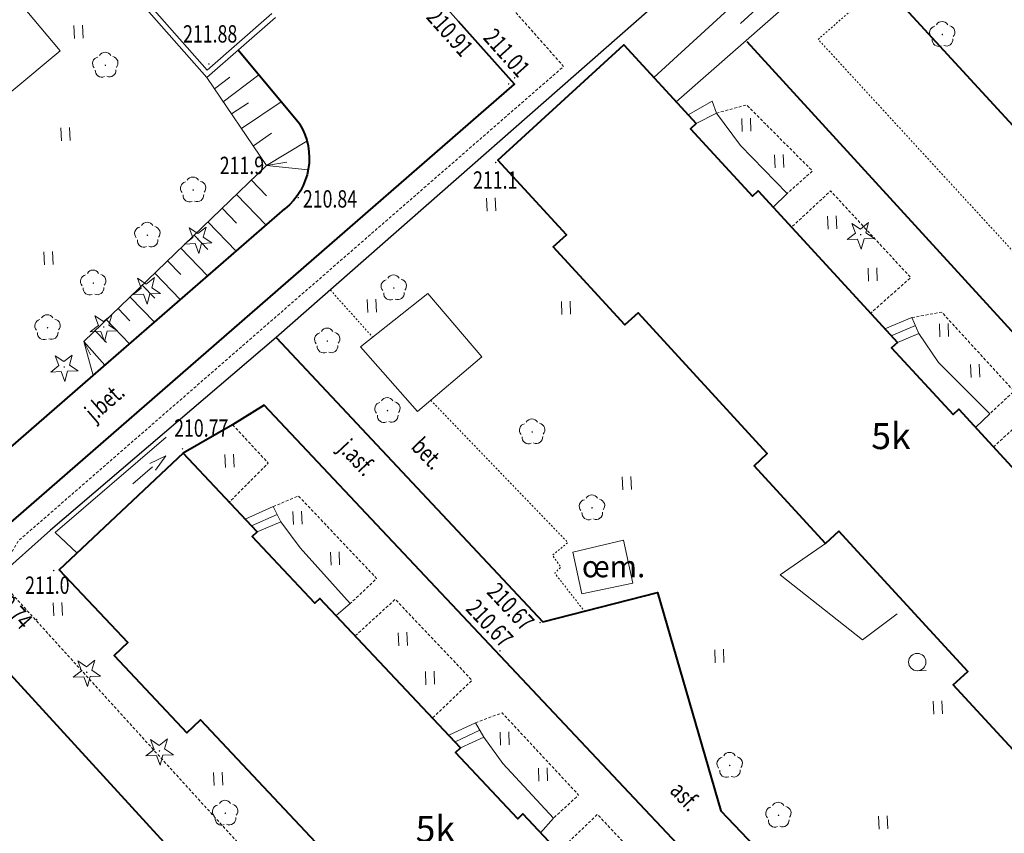
# Model space of a CAD drawing. Extents: x 7570476 to 7572790, y 5543136 to 5545332.
# Drawn here: x 7570844 to 7570901, y 5543512 to 5543559 of the extents above; entities that cross this region are included whole.
import ezdxf
from ezdxf.enums import TextEntityAlignment as Align

# ---------------------------------------------------------------- set-up
doc = ezdxf.new("R2010")
doc.units = 0
doc.header["$MEASUREMENT"] = 0
for name, pattern in [('DGN Style 2', [0.1663, 0.09978, -0.06652]), ('DGN Style 3', [0.23282, 0.1663, -0.06652]), ('DGN Style 5', [0.11641, 0.04989, -0.06652])]:
    doc.linetypes.add(name, pattern=pattern)
for name, color, linetype, lineweight in [('Budynki', 7, 'CONTINUOUS', 0), ('Drogi', 7, 'CONTINUOUS', 0), ('Izolinie', 7, 'CONTINUOUS', 0), ('Zieleń', 7, 'CONTINUOUS', 0)]:
    doc.layers.add(name, color=color, linetype=linetype, lineweight=lineweight)
doc.styles.add('Style-ITALICS', font='ITALICS.shx')

# ---------------------------------------------------------------- blocks, each defined once
blk = doc.blocks.new('*U1119')
at = {"layer": 'Budynki', "color": 1, "linetype": 'Continuous', "lineweight": 40, "flags": 128}
blk.add_lwpolyline([(40.711, 8.03), (33.464, 1.369), (29.602, 5.57), (28.773, 4.808), (24.633, 9.313), (25.461, 10.075), (18.033, 18.157), (17.266, 17.451), (13.149, 21.93), (13.916, 22.636), (6.466, 30.741), (5.699, 30.035), (1.57, 34.529), (2.336, 35.233), (-1.619, 39.536), (5.653, 46.17), (9.817, 41.637), (9.485, 41.334), (13.058, 37.447), (13.391, 37.752), (21.41, 29.027), (21.077, 28.722), (24.617, 24.872), (24.949, 25.176), (32.94, 16.484), (32.608, 16.179), (36.167, 12.306), (36.5, 12.612)], close=True, dxfattribs=at)
at = {"layer": 'Budynki', "color": 7, "linetype": 'Continuous', "lineweight": 30, "style": 'Style-ITALICS'}
blk.add_text('5k', height=1.5, dxfattribs=at).set_placement((21.04, 23.634), align=Align.MIDDLE_CENTER)
blk = doc.blocks.new('*U1120')
at = {"layer": 'Budynki', "color": 1, "linetype": 'Continuous', "lineweight": 40, "flags": 128}
blk.add_lwpolyline([(33.95, 1.39), (41.09, 8.113), (36.867, 12.599), (36.575, 12.324), (32.978, 16.144), (33.269, 16.419), (25.117, 25.077), (24.825, 24.802), (21.231, 28.618), (21.523, 28.893), (13.421, 37.496), (13.129, 37.222), (9.519, 41.056), (9.811, 41.331), (5.539, 45.868), (-1.602, 39.145), (2.353, 34.946), (1.565, 34.205), (5.76, 29.751), (6.546, 30.492), (14.077, 22.495), (13.291, 21.753), (17.472, 17.312), (18.258, 18.054), (25.833, 10.01), (25.047, 9.268), (29.194, 4.864), (29.98, 5.605)], close=True, dxfattribs=at)
at = {"layer": 'Budynki', "color": 7, "linetype": 'Continuous', "lineweight": 30, "style": 'Style-ITALICS'}
blk.add_text('5k', height=1.5, dxfattribs=at).set_placement((20.071, 24.217), align=Align.MIDDLE_CENTER)
blk = doc.blocks.new('*U1596')
at = {"layer": 'Budynki', "color": 1, "linetype": 'Continuous', "lineweight": 0, "flags": 128}
for points in [[(-0.236, 5.761), (1.372, 6.475), (1.818, 5.593), (2.93, 4.097), (5.814, 0.893), (4.995, 0.205), (4.064, 1.193), (3.772, 0.919), (0.162, 4.753), (0.454, 5.028), (-0.236, 5.761)], [(1.598, 6.028), (0.127, 5.376)], [(1.818, 5.593), (0.454, 5.028)]]:
    blk.add_lwpolyline(points, dxfattribs=at)
blk = doc.blocks.new('*U1597')
at = {"layer": 'Budynki', "color": 1, "linetype": 'Continuous', "lineweight": 0, "flags": 128}
for points in [[(-0.239, 5.827), (1.298, 6.555), (1.782, 5.725), (2.865, 4.208), (5.786, 1.055), (5.054, 0.207), (4.028, 1.297), (3.736, 1.022), (0.142, 4.838), (0.434, 5.113), (-0.239, 5.827)], [(0.122, 5.445), (1.551, 6.121)], [(0.434, 5.113), (1.782, 5.725)]]:
    blk.add_lwpolyline(points, dxfattribs=at)
blk = doc.blocks.new('KIERWJ_28')
at = {"layer": 'Budynki', "color": 1, "linetype": 'Continuous', "lineweight": 0}
for p, q in [((0, 0), (1.499, 0)), ((2.499, 0.001), (1.499, 0.25)), ((1.499, -0.25), (2.499, 0.001))]:
    blk.add_line(p, q, dxfattribs=at)
blk = doc.blocks.new('*U1599')
at = {"layer": 'Budynki', "color": 1, "linetype": 'Continuous', "lineweight": 0, "flags": 128}
for points in [[(0.154, 0.198), (7.386, 6.845)], [(1.444, -1.206), (8.744, 5.199)]]:
    blk.add_lwpolyline(points, dxfattribs=at)
at = {"layer": 'Budynki', "color": 1, "linetype": 'Continuous', "lineweight": 0, "xscale": 1.000004890461186, "yscale": 1.000004890461186, "zscale": 1.000004890461186, "rotation": 43.03813420795017}
blk.add_blockref('KIERWJ_28', (5.154, 3.305), dxfattribs=at)
blk = doc.blocks.new('*U1602')
at = {"layer": 'Budynki', "color": 1, "linetype": 'Continuous', "lineweight": 0, "flags": 128}
for points in [[(-0.241, 5.886), (1.309, 6.544), (1.717, 5.62), (2.846, 3.945), (5.799, 1.003), (4.981, 0.204), (4.013, 1.257), (3.681, 0.953), (0.141, 4.803), (0.474, 5.108), (-0.241, 5.886)], [(0.118, 5.495), (1.511, 6.087)], [(0.474, 5.108), (1.717, 5.62)]]:
    blk.add_lwpolyline(points, dxfattribs=at)
blk = doc.blocks.new('*U1603')
at = {"layer": 'Budynki', "color": 1, "linetype": 'Continuous', "lineweight": 0, "flags": 128}
for points in [[(-0.226, 5.518), (1.157, 6.297), (1.406, 5.607), (2.783, 3.741), (5.478, 0.98), (4.672, 0.191), (3.812, 1.127), (3.479, 0.822), (-0.094, 4.709), (0.238, 5.012), (-0.226, 5.518)], [(1.406, 5.607), (0.238, 5.012)]]:
    blk.add_lwpolyline(points, dxfattribs=at)
blk = doc.blocks.new('KIERWJ_29')
at = {"layer": 'Budynki', "color": 1, "linetype": 'Continuous', "lineweight": 0}
for p, q in [((0, 0), (1.5, 0)), ((2.5, 0), (1.5, 0.25)), ((1.5, -0.251), (2.5, 0))]:
    blk.add_line(p, q, dxfattribs=at)
blk = doc.blocks.new('*U1608')
at = {"layer": 'Budynki', "color": 1, "linetype": 'Continuous', "lineweight": 0, "flags": 128}
blk.add_lwpolyline([(4.528, 0.185), (-0.224, 5.535), (-0.044, 5.726), (-0.243, 5.95), (1.34, 7.356), (1.54, 7.131), (1.63, 7.172), (6.358, 1.941)], dxfattribs=at)
at = {"layer": 'Budynki', "color": 1, "linetype": 'Continuous', "lineweight": 0, "xscale": 0.9999961573285377, "yscale": 0.9999961573285377, "zscale": 0.9999961573285377, "rotation": 309.8198845408858}
blk.add_blockref('KIERWJ_29', (1.558, 5.934), dxfattribs=at)
blk = doc.blocks.new('*U1615')
at = {"layer": 'Budynki', "color": 1, "linetype": 'Continuous', "lineweight": 0, "flags": 128}
for points in [[(33.515, 4.674), (29.563, 1.21), (-1.489, 36.367), (2.323, 39.816)], [(33.316, 4.898), (29.59, 1.633), (-1.067, 36.344), (2.523, 39.591)]]:
    blk.add_lwpolyline(points, dxfattribs=at)
blk = doc.blocks.new('KIERWJ_34')
at = {"layer": 'Budynki', "color": 1, "linetype": 'Continuous', "lineweight": 0}
for p, q in [((2.499, 0), (1.5, 0.25)), ((1.5, -0.25), (2.499, 0)), ((0, 0), (1.499, 0))]:
    blk.add_line(p, q, dxfattribs=at)
blk = doc.blocks.new('*U1630')
at = {"layer": 'Budynki', "color": 1, "linetype": 'Continuous', "lineweight": 0, "flags": 128}
blk.add_lwpolyline([(1.575, 0.24), (0.315, 1.427), (6.717, 6.918)], dxfattribs=at)
at = {"layer": 'Budynki', "color": 1, "linetype": 'Continuous', "lineweight": 0, "xscale": 1.000001845978029, "yscale": 1.000001845978029, "zscale": 1.000001845978029, "rotation": 40.51230724155622}
blk.add_blockref('KIERWJ_34', (4.797, 4.22), dxfattribs=at)
blk = doc.blocks.new('*U4531')
at = {"layer": 'Drogi', "color": 7, "linetype": 'Continuous', "lineweight": 40, "flags": 128}
blk.add_lwpolyline([(0, 0), (1.337, 2.056), (30.647, 27.554), (27.417, 31.165)], dxfattribs=at)
blk = doc.blocks.new('*U4532')
at = {"layer": 'Drogi', "color": 7, "linetype": 'Continuous', "lineweight": 40, "flags": 128}
for points in [[(20.98, 22.156), (17.442, 26.391)], [(0, 0), (1.063, 0.684), (9.084, 7.648), (20.13, 17.247)]]:
    blk.add_lwpolyline(points, dxfattribs=at)
at = {"layer": 'Drogi', "color": 7, "linetype": 'Continuous', "lineweight": 40, "extrusion": (0, 0, -1)}
blk.add_arc((-17.783, 20.181), 3.758, 148.3064, 231.3401, dxfattribs=at)
blk = doc.blocks.new('*U4533')
at = {"layer": 'Drogi', "color": 7, "linetype": 'Continuous', "lineweight": 0, "style": 'Style-ITALICS', "width": 0.749999}
blk.add_text('j.bet.', height=1, rotation=41.022, dxfattribs=at).set_placement((1.453, 1.553), align=Align.MIDDLE_CENTER)
blk = doc.blocks.new('*U4535')
at = {"layer": 'Drogi', "color": 7, "linetype": 'Continuous', "lineweight": 40, "flags": 128}
for points in [[(54.719, -26.122), (53.017, -23.67), (17.151, 14.423), (15.326, 13.287), (12.471, 11.659)], [(1.456, 0.06), (39.841, -41.873)]]:
    blk.add_lwpolyline(points, dxfattribs=at)
blk = doc.blocks.new('*U4536')
at = {"layer": 'Drogi', "color": 7, "linetype": 'DGN Style 3', "lineweight": 0, "flags": 128}
blk.add_lwpolyline([(0.193, 4.456), (2.245, 2.249), (0, 0)], dxfattribs=at)
blk = doc.blocks.new('*U4537')
at = {"layer": 'Drogi', "color": 7, "linetype": 'DGN Style 3', "lineweight": 0, "flags": 128}
blk.add_lwpolyline([(-0.235, 5.755), (1.221, 6.375), (5.729, 1.616), (4.207, 0.173)], dxfattribs=at)
blk = doc.blocks.new('*U4538')
at = {"layer": 'Drogi', "color": 7, "linetype": 'DGN Style 3', "lineweight": 0, "flags": 128}
blk.add_lwpolyline([(-0.201, 4.902), (2.105, 7.008), (6.529, 2.345), (4.25, 0.174)], dxfattribs=at)
blk = doc.blocks.new('*U4539')
at = {"layer": 'Drogi', "color": 7, "linetype": 'DGN Style 3', "lineweight": 0, "flags": 128}
blk.add_lwpolyline([(-0.232, 5.674), (1.306, 6.238), (5.713, 1.504), (4.256, 0.174)], dxfattribs=at)
blk = doc.blocks.new('*U4540')
at = {"layer": 'Drogi', "color": 7, "linetype": 'DGN Style 3', "lineweight": 0, "flags": 128}
blk.add_lwpolyline([(-0.203, 4.946), (2.061, 7.082), (6.488, 2.339), (4.289, 0.176)], dxfattribs=at)
blk = doc.blocks.new('*U4542')
at = {"layer": 'Drogi', "color": 7, "linetype": 'DGN Style 3', "lineweight": 0, "flags": 128}
for points in [[(-3.365, -12.617), (-44.247, 32.386)], [(-0.168, 4.127), (2.037, 6.258), (5.424, 2.734), (6.985, 0.286)], [(6.626, -6.344), (5.255, -7.561), (-0.559, -12.713)]]:
    blk.add_lwpolyline(points, dxfattribs=at)
at = {"layer": 'Drogi', "color": 7, "linetype": 'DGN Style 3', "lineweight": 0, "extrusion": (0, 0, -1)}
for centre, radius, start, end in [((0.124, -2.654), 7.693, 157.5359, 208.6654), ((1.887, -10.467), 2.61, 239.3991, 304.4916)]:
    blk.add_arc(centre, radius, start, end, dxfattribs=at)
blk = doc.blocks.new('*U4544')
at = {"layer": 'Drogi', "color": 7, "linetype": 'DGN Style 2', "lineweight": 0, "flags": 128}
blk.add_lwpolyline([(-0.115, 2.811), (2.321, 0.095)], dxfattribs=at)
blk = doc.blocks.new('*U4545')
at = {"layer": 'Drogi', "color": 7, "linetype": 'Continuous', "lineweight": 40, "flags": 128}
blk.add_lwpolyline([(-1.808, 44.163), (13.563, 27.799), (20.159, 29.49), (23.816, 16.91), (35.34, 4.812), (39.817, 8.878), (46.61, 1.907)], dxfattribs=at)
blk = doc.blocks.new('*U4546')
at = {"layer": 'Drogi', "color": 7, "linetype": 'Continuous', "lineweight": 0, "style": 'Style-ITALICS', "width": 0.749999}
blk.add_text('asf.', height=1, rotation=313.2753, dxfattribs=at).set_placement((1.274, 1.368), align=Align.MIDDLE_CENTER)
blk = doc.blocks.new('*U4547')
at = {"layer": 'Drogi', "color": 7, "linetype": 'DGN Style 2', "lineweight": 0, "flags": 128}
blk.add_lwpolyline([(-0.51, 12.483), (7.385, 4.291), (6.494, 3.554), (6.982, 2.874), (6.629, 2.529), (8.339, 0.341)], dxfattribs=at)
blk = doc.blocks.new('*U4548')
at = {"layer": 'Drogi', "color": 7, "linetype": 'Continuous', "lineweight": 40, "flags": 128}
blk.add_lwpolyline([(-2.328, 56.879), (28.786, 22.895), (30.693, 20.331), (31.765, 18.083), (32.96, 14.81), (34.206, 12.739), (35.966, 10.319), (43.411, 1.777)], dxfattribs=at)
blk = doc.blocks.new('*U4549')
at = {"layer": 'Drogi', "color": 7, "linetype": 'DGN Style 3', "lineweight": 0, "flags": 128}
blk.add_lwpolyline([(-0.196, 4.786), (1.536, 5.267), (5.334, 1.459), (3.876, 0.159)], dxfattribs=at)
blk = doc.blocks.new('*U4550')
at = {"layer": 'Drogi', "color": 7, "linetype": 'DGN Style 3', "lineweight": 0, "flags": 128}
blk.add_lwpolyline([(-0.212, 5.181), (1.986, 7.222), (6.604, 2.227), (4.285, 0.176)], dxfattribs=at)
blk = doc.blocks.new('*U4551')
at = {"layer": 'Drogi', "color": 7, "linetype": 'DGN Style 3', "lineweight": 0, "flags": 128}
blk.add_lwpolyline([(-0.234, 5.715), (1.485, 6.025), (5.654, 1.472), (4.256, 0.174)], dxfattribs=at)
blk = doc.blocks.new('*U4552')
at = {"layer": 'Drogi', "color": 7, "linetype": 'DGN Style 3', "lineweight": 0, "flags": 128}
blk.add_lwpolyline([(-0.204, 4.991), (2.035, 7.035), (6.446, 2.202), (4.225, 0.173)], dxfattribs=at)
blk = doc.blocks.new('*U4561')
at = {"layer": 'Drogi', "color": 7, "linetype": 'DGN Style 2', "lineweight": 0, "flags": 128}
blk.add_lwpolyline([(1.264, 31.726), (-1.209, 29.554), (25.038, 1.025)], dxfattribs=at)
blk = doc.blocks.new('*U4562')
at = {"layer": 'Drogi', "color": 7, "linetype": 'Continuous', "lineweight": 40, "flags": 128}
blk.add_lwpolyline([(-1.577, 38.545), (1.116, 34.612), (2.323, 35.673), (13.613, 23.415), (16.305, 20.483), (17.915, 18.807), (19.763, 16.701), (27.251, 8.571), (24.89, 3.911), (27.486, 1.125), (37.896, 10.598), (44.517, 3.047)], dxfattribs=at)
blk = doc.blocks.new('*U4731')
at = {"layer": 'Drogi', "color": 7, "linetype": 'DGN Style 3', "lineweight": 0, "flags": 128}
blk.add_lwpolyline([(45.075, 35.451), (28.579, 50.187), (28.195, 49.311), (29.118, 48.278), (29.902, 32.528), (32.641, 29.437), (1.224, 2.111), (0, 0)], dxfattribs=at)
blk = doc.blocks.new('WYSTER_962')
at = {"layer": 'Drogi', "linetype": 'Continuous', "lineweight": 0}
h = blk.add_hatch(color=7, dxfattribs=at)
edge = h.paths.add_edge_path()
edge.add_arc((0, 0), 0.045, 0, 360)
blk = doc.blocks.new('*U7525')
at = {"layer": 'Drogi', "color": 7, "linetype": 'Continuous', "lineweight": 0}
blk.add_blockref('WYSTER_962', (0.044, 0.047), dxfattribs=at)
at = {"layer": 'Drogi', "color": 7, "linetype": 'Continuous', "lineweight": 0, "style": 'Style-ITALICS', "width": 0.749999}
blk.add_text('211.01', height=1, rotation=311.8163, dxfattribs=at).set_placement((-0.41, 1.488), align=Align.MIDDLE_CENTER)
blk = doc.blocks.new('WYSTER_963')
at = {"layer": 'Drogi', "linetype": 'Continuous', "lineweight": 0}
h = blk.add_hatch(color=7, dxfattribs=at)
edge = h.paths.add_edge_path()
edge.add_arc((0, 0), 0.045, 0, 360)
blk = doc.blocks.new('*U7527')
at = {"layer": 'Drogi', "color": 7, "linetype": 'Continuous', "lineweight": 0}
blk.add_blockref('WYSTER_963', (0.043, 0.047), dxfattribs=at)
at = {"layer": 'Drogi', "color": 7, "linetype": 'Continuous', "lineweight": 0, "style": 'Style-ITALICS', "width": 0.749999}
blk.add_text('210.91', height=1, rotation=311.8163, dxfattribs=at).set_placement((-3.339, 3.027), align=Align.MIDDLE_CENTER)
blk = doc.blocks.new('WYSTER_997')
at = {"layer": 'Drogi', "linetype": 'Continuous', "lineweight": 0}
h = blk.add_hatch(color=7, dxfattribs=at)
edge = h.paths.add_edge_path()
edge.add_arc((0, 0), 0.045, 0, 360)
blk = doc.blocks.new('*U7595')
at = {"layer": 'Drogi', "color": 7, "linetype": 'Continuous', "lineweight": 0}
blk.add_blockref('WYSTER_997', (0.043, 0.046), dxfattribs=at)
at = {"layer": 'Drogi', "color": 7, "linetype": 'Continuous', "lineweight": 0, "style": 'Style-ITALICS', "width": 0.749999}
blk.add_text('210.67', height=1, rotation=313.2753, dxfattribs=at).set_placement((-0.552, 1.632), align=Align.MIDDLE_CENTER)
blk = doc.blocks.new('WYSTER_998')
at = {"layer": 'Drogi', "linetype": 'Continuous', "lineweight": 0}
h = blk.add_hatch(color=7, dxfattribs=at)
edge = h.paths.add_edge_path()
edge.add_arc((0, 0), 0.045, 0, 360)
blk = doc.blocks.new('*U7597')
at = {"layer": 'Drogi', "color": 7, "linetype": 'Continuous', "lineweight": 0}
blk.add_blockref('WYSTER_998', (0.043, 0.046), dxfattribs=at)
at = {"layer": 'Drogi', "color": 7, "linetype": 'Continuous', "lineweight": 0, "style": 'Style-ITALICS', "width": 0.749999}
blk.add_text('210.67', height=1, rotation=313.2081, dxfattribs=at).set_placement((-1.654, 0.961), align=Align.MIDDLE_CENTER)
blk = doc.blocks.new('WYSTER_999')
at = {"layer": 'Drogi', "linetype": 'Continuous', "lineweight": 0}
h = blk.add_hatch(color=7, dxfattribs=at)
edge = h.paths.add_edge_path()
edge.add_arc((0, 0), 0.045, 0, 360)
blk = doc.blocks.new('*U7599')
at = {"layer": 'Drogi', "color": 7, "linetype": 'Continuous', "lineweight": 0}
blk.add_blockref('WYSTER_999', (0.043, 0.047), dxfattribs=at)
at = {"layer": 'Drogi', "color": 7, "linetype": 'Continuous', "lineweight": 0, "style": 'Style-ITALICS', "width": 0.749999}
blk.add_text('210.77', height=1, dxfattribs=at).set_placement((1.124, 1.245), align=Align.MIDDLE_CENTER)
blk = doc.blocks.new('WYSTER_1000')
at = {"layer": 'Drogi', "linetype": 'Continuous', "lineweight": 0}
h = blk.add_hatch(color=7, dxfattribs=at)
edge = h.paths.add_edge_path()
edge.add_arc((0, 0), 0.045, 0, 360)
blk = doc.blocks.new('*U7601')
at = {"layer": 'Drogi', "color": 7, "linetype": 'Continuous', "lineweight": 0}
blk.add_blockref('WYSTER_1000', (0.043, 0.047), dxfattribs=at)
at = {"layer": 'Drogi', "color": 7, "linetype": 'Continuous', "lineweight": 0, "style": 'Style-ITALICS', "width": 0.749999}
blk.add_text('210.84', height=1, dxfattribs=at).set_placement((1.873, -0.022), align=Align.MIDDLE_CENTER)
blk = doc.blocks.new('WYSTER_1001')
at = {"layer": 'Drogi', "linetype": 'Continuous', "lineweight": 0}
h = blk.add_hatch(color=7, dxfattribs=at)
edge = h.paths.add_edge_path()
edge.add_arc((0, 0), 0.045, 0, 360)
blk = doc.blocks.new('*U7603')
at = {"layer": 'Drogi', "color": 7, "linetype": 'Continuous', "lineweight": 0}
blk.add_blockref('WYSTER_1001', (0.043, 0.047), dxfattribs=at)
at = {"layer": 'Drogi', "color": 7, "linetype": 'Continuous', "lineweight": 0, "style": 'Style-ITALICS', "width": 0.749999}
blk.add_text('211.88', height=1, dxfattribs=at).set_placement((0.117, 1.781), align=Align.MIDDLE_CENTER)
blk = doc.blocks.new('WYSTER_1038')
at = {"layer": 'Drogi', "linetype": 'Continuous', "lineweight": 0}
h = blk.add_hatch(color=7, dxfattribs=at)
edge = h.paths.add_edge_path()
edge.add_arc((0, 0), 0.045, 0, 360)
blk = doc.blocks.new('*U7677')
at = {"layer": 'Drogi', "color": 7, "linetype": 'Continuous', "lineweight": 0}
blk.add_blockref('WYSTER_1038', (0.043, 0.047), dxfattribs=at)
at = {"layer": 'Drogi', "color": 7, "linetype": 'Continuous', "lineweight": 0, "style": 'Style-ITALICS', "width": 0.749999}
blk.add_text('210.74', height=1, rotation=312.2096, dxfattribs=at).set_placement((-1.543, 0.887), align=Align.MIDDLE_CENTER)
blk = doc.blocks.new('*U10365')
at = {"layer": 'Drogi', "color": 7, "linetype": 'Continuous', "lineweight": 0, "style": 'Style-ITALICS', "width": 0.749999}
blk.add_text('j.asf.', height=1, rotation=313.2081, dxfattribs=at).set_placement((1.518, 1.675), align=Align.MIDDLE_CENTER)
blk = doc.blocks.new('*U10366')
at = {"layer": 'Drogi', "color": 7, "linetype": 'Continuous', "lineweight": 0, "style": 'Style-ITALICS', "width": 0.749999}
blk.add_text('bet.', height=1, rotation=313.9447, dxfattribs=at).set_placement((1.192, 1.271), align=Align.MIDDLE_CENTER)
blk = doc.blocks.new('*U13602')
at = {"layer": 'Zieleń', "color": 7, "linetype": 'Continuous', "lineweight": 30, "flags": 128}
blk.add_lwpolyline([(41.171, 5.818), (-2.065, 52.827), (39.87, 88.709), (85.795, 37.608), (60.804, 15.649), (47.797, 4.558), (44.727, 1.831)], dxfattribs=at)
blk = doc.blocks.new('DRLIS1')
at = {"layer": 'Zieleń', "linetype": 'Continuous', "lineweight": 0}
h = blk.add_hatch(color=3, dxfattribs=at)
edge = h.paths.add_edge_path()
edge.add_arc((0, 0), 0.045, 0, 360)
at = {"layer": 'Zieleń', "color": 3, "linetype": 'Continuous', "lineweight": 0}
for centre, start, end in [((-0.016, 0.375), 30.1471, 149.8529), ((-0.362, 0.102), 102.0477, 221.9513), ((0.352, 0.131), 318.0487, 77.9523), ((-0.208, -0.311), 174.1984, 293.7229), ((0.232, -0.293), 246.2771, 5.6877)]:
    blk.add_arc(centre, 0.375, start, end, dxfattribs=at)
blk = doc.blocks.new('*U13638')
at = {"layer": 'Zieleń', "color": 3, "linetype": 'Continuous', "lineweight": 0}
blk.add_blockref('DRLIS1', (0.704, 0.707), dxfattribs=at)
blk = doc.blocks.new('TRAWA1')
at = {"layer": 'Zieleń', "color": 3, "linetype": 'Continuous', "lineweight": 0}
for p, q in [((-0.265, 0.364), (-0.234, -0.385)), ((0.235, 0.385), (0.265, -0.365))]:
    blk.add_line(p, q, dxfattribs=at)
blk = doc.blocks.new('*U13948')
at = {"layer": 'Zieleń', "color": 3, "linetype": 'Continuous', "lineweight": 0}
blk.add_blockref('TRAWA1', (0.234, 0.385), dxfattribs=at)
blk = doc.blocks.new('DRIGL1_34')
at = {"layer": 'Zieleń', "linetype": 'Continuous', "lineweight": 0}
h = blk.add_hatch(color=3, dxfattribs=at)
edge = h.paths.add_edge_path()
edge.add_arc((0, 0), 0.0448, 182.3438, 542.3438)
at = {"layer": 'Zieleń', "color": 3, "linetype": 'Continuous', "lineweight": 0, "flags": 128}
blk.add_lwpolyline([(-0.514, 0.651), (-0.013, 0.317), (0.459, 0.691), (0.297, 0.11), (0.798, -0.223), (0.196, -0.248), (0.034, -0.828), (-0.175, -0.263), (-0.778, -0.288), (-0.305, 0.087)], close=True, dxfattribs=at)
blk = doc.blocks.new('*U14204')
at = {"layer": 'Zieleń', "color": 3, "linetype": 'Continuous', "lineweight": 0}
blk.add_blockref('DRIGL1_34', (0.754, 0.86), dxfattribs=at)
blk = doc.blocks.new('*U14212')
at = {"layer": 'Zieleń', "color": 3, "linetype": 'Continuous', "lineweight": 0, "flags": 128}
blk.add_lwpolyline([(7.186, 2.007), (5.186, 0.514), (0.449, 4.253), (3.05, 6.063)], dxfattribs=at)
blk = doc.blocks.new('KRZEW1')
at = {"layer": 'Zieleń', "color": 3, "linetype": 'Continuous', "lineweight": 0}
blk.add_line((0.02, -0.499), (0.52, -0.479), dxfattribs=at)
blk.add_circle((0, 0), 0.5, dxfattribs=at)
blk = doc.blocks.new('*U13886')
at = {"layer": 'Zieleń', "color": 3, "linetype": 'Continuous', "lineweight": 0}
blk.add_blockref('KRZEW1', (0.479, 0.52), dxfattribs=at)
blk = doc.blocks.new('DRIGL1_22')
at = {"layer": 'Zieleń', "linetype": 'Continuous', "lineweight": 0}
h = blk.add_hatch(color=3, dxfattribs=at)
edge = h.paths.add_edge_path()
edge.add_arc((0, 0), 0.0448, 182.3438, 542.3438)
at = {"layer": 'Zieleń', "color": 3, "linetype": 'Continuous', "lineweight": 0, "flags": 128}
blk.add_lwpolyline([(-0.514, 0.65), (-0.013, 0.317), (0.459, 0.69), (0.297, 0.11), (0.798, -0.224), (0.197, -0.248), (0.034, -0.828), (-0.175, -0.263), (-0.778, -0.288), (-0.304, 0.087)], close=True, dxfattribs=at)
blk = doc.blocks.new('*U13991')
at = {"layer": 'Zieleń', "color": 3, "linetype": 'Continuous', "lineweight": 0}
blk.add_blockref('DRIGL1_22', (0.754, 0.861), dxfattribs=at)
blk = doc.blocks.new('*U14442')
at = {"layer": 'Zieleń', "color": 7, "linetype": 'Continuous', "lineweight": 0, "flags": 128}
blk.add_lwpolyline([(0.41, 0.017), (-0.098, 2.408), (2.815, 3.107), (3.348, 0.617), (0.41, 0.017)], dxfattribs=at)
blk = doc.blocks.new('*U14377')
at = {"layer": 'Zieleń', "color": 7, "linetype": 'Continuous', "lineweight": 13, "style": 'Style-ITALICS'}
blk.add_text('œm.', height=1.25, dxfattribs=at).set_placement((-0.051, 1.248), align=Align.MIDDLE_LEFT)
blk = doc.blocks.new('*U14485')
at = {"layer": 'Zieleń', "color": 7, "linetype": 'Continuous', "lineweight": 0, "flags": 128}
blk.add_lwpolyline([(-0.158, 3.856), (3.719, 6.937), (6.841, 3.292), (3.137, 0.128), (-0.158, 3.856)], dxfattribs=at)
blk = doc.blocks.new('*U14486')
at = {"layer": 'Zieleń', "color": 7, "linetype": 'Continuous', "lineweight": 0, "flags": 128}
blk.add_lwpolyline([(2.492, 7.328), (6.563, 2.491), (3.787, 0.155), (-0.21, 5.136), (2.492, 7.328)], dxfattribs=at)
blk = doc.blocks.new('*U15107')
at = {"layer": 'Izolinie', "color": 31, "linetype": 'Continuous', "lineweight": 0, "flags": 128}
blk.add_lwpolyline([(7.003, 17.18), (10.453, 12.127), (-0.081, 1.979), (0.45, 0.019)], dxfattribs=at)
blk = doc.blocks.new('*U15108')
at = {"layer": 'Izolinie', "color": 31, "linetype": 'DGN Style 5', "lineweight": 0, "flags": 128}
for points in [[(11.896, 14.508), (8.307, 18.804)], [(0, 0), (11.046, 9.599)]]:
    blk.add_lwpolyline(points, dxfattribs=at)
at = {"layer": 'Izolinie', "color": 31, "linetype": 'DGN Style 5', "lineweight": 0}
blk.add_arc((8.699, 12.533), 3.758, 308.6599, 31.6936, dxfattribs=at)
blk = doc.blocks.new('*U15109')
at = {"layer": 'Izolinie', "color": 31, "linetype": 'Continuous', "lineweight": 0}
for p, q in [((7.463, 15.98), (8.353, 16.637)), ((7.974, 15.231), (10.02, 16.778)), ((8.449, 14.536), (9.421, 15.169)), ((9.026, 13.69), (11.32, 15.222)), ((9.713, 12.683), (10.747, 13.41)), ((10.476, 11.566), (12.8, 12.967)), ((10.476, 11.566), (11.646, 11.744)), ((10.476, 11.566), (12.868, 11.314)), ((9.594, 10.717), (10.467, 9.81)), ((8.741, 9.895), (10.446, 8.124)), ((7.908, 9.092), (8.74, 8.229)), ((7.095, 8.309), (8.718, 6.624)), ((6.301, 7.544), (7.093, 6.722)), ((5.526, 6.797), (7.072, 5.192)), ((4.769, 6.069), (5.524, 5.285)), ((4.031, 5.356), (5.502, 3.828)), ((3.309, 4.662), (4.027, 3.917)), ((2.605, 3.982), (4.006, 2.528)), ((1.917, 3.32), (2.601, 2.61)), ((1.246, 2.674), (2.581, 1.289)), ((0.59, 2.042), (1.242, 1.367)), ((-0.058, 1.418), (1.151, 0.047)), ((-0.058, 1.418), (0.33, 0.654))]:
    blk.add_line(p, q, dxfattribs=at)
blk = doc.blocks.new('PUNWYS_540')
at = {"layer": 'Izolinie', "linetype": 'Continuous', "lineweight": 0}
h = blk.add_hatch(color=31, dxfattribs=at)
edge = h.paths.add_edge_path()
edge.add_arc((0, 0), 0.045, 0, 360)
blk = doc.blocks.new('*U16537')
at = {"layer": 'Izolinie', "color": 31, "linetype": 'Continuous', "lineweight": 0}
blk.add_blockref('PUNWYS_540', (0.043, 0.047), dxfattribs=at)
at = {"layer": 'Izolinie', "color": 31, "linetype": 'Continuous', "lineweight": 0, "style": 'Style-ITALICS', "width": 0.749999}
blk.add_text('211.1', height=1, dxfattribs=at).set_placement((-1.265, -0.962), align=Align.MIDDLE_LEFT)
blk = doc.blocks.new('PUNWYS_547')
at = {"layer": 'Izolinie', "linetype": 'Continuous', "lineweight": 0}
h = blk.add_hatch(color=31, dxfattribs=at)
edge = h.paths.add_edge_path()
edge.add_arc((0, 0), 0.045, 0, 360)
blk = doc.blocks.new('*U16551')
at = {"layer": 'Izolinie', "color": 31, "linetype": 'Continuous', "lineweight": 0}
blk.add_blockref('PUNWYS_547', (0.043, 0.047), dxfattribs=at)
at = {"layer": 'Izolinie', "color": 31, "linetype": 'Continuous', "lineweight": 0, "style": 'Style-ITALICS', "width": 0.749999}
blk.add_text('211.9', height=1, dxfattribs=at).set_placement((-2.433, 0.042), align=Align.MIDDLE_LEFT)
blk = doc.blocks.new('PUNWYS_559')
at = {"layer": 'Izolinie', "linetype": 'Continuous', "lineweight": 0}
h = blk.add_hatch(color=31, dxfattribs=at)
edge = h.paths.add_edge_path()
edge.add_arc((0, 0), 0.045, 0, 360)
blk = doc.blocks.new('*U16575')
at = {"layer": 'Izolinie', "color": 31, "linetype": 'Continuous', "lineweight": 0}
blk.add_blockref('PUNWYS_559', (0.044, 0.046), dxfattribs=at)
at = {"layer": 'Izolinie', "color": 31, "linetype": 'Continuous', "lineweight": 0, "style": 'Style-ITALICS', "width": 0.749999}
blk.add_text('211.0', height=1, dxfattribs=at).set_placement((-1.603, -0.797), align=Align.MIDDLE_LEFT)

msp = doc.modelspace()

# ---------------------------------------------------------------- block references
at = {"layer": 'Budynki', "color": 1, "linetype": 'Continuous', "lineweight": 0}
for name, p in [('*U1615', (7570825.414, 5543554.672)), ('*U1608', (7570864.958, 5543558.933)), ('*U1599', (7570880.585, 5543555.692)), ('*U1603', (7570882.938, 5543548.225)), ('*U1602', (7570894.295, 5543535.519)), ('*U1630', (7570845.92, 5543528.261)), ('*U1596', (7570857.429, 5543524.694)), ('*U1597', (7570869.161, 5543512.171))]:
    msp.add_blockref(name, p, dxfattribs=at)
at = {"layer": 'Budynki', "color": 1, "linetype": 'Continuous', "lineweight": 40}
for name, p in [('*U1119', (7570873.359, 5543511.6)), ('*U1120', (7570848.072, 5543488.391))]:
    msp.add_blockref(name, p, dxfattribs=at)
at = {"layer": 'Drogi', "color": 7, "linetype": 'DGN Style 3', "lineweight": 0}
for name, p in [('*U4731', (7570842.896, 5543527.086)), ('*U4549', (7570884.54, 5543549.046)), ('*U4550', (7570888.936, 5543542.135)), ('*U4551', (7570895.838, 5543536.348)), ('*U4552', (7570900.506, 5543529.617)), ('*U4536', (7570856.273, 5543531.431)), ('*U4537', (7570859.036, 5543525.414)), ('*U4542', (7570887.143, 5543494.7)), ('*U4538', (7570863.73, 5543518.825)), ('*U4539', (7570870.691, 5543513.052)), ('*U4540', (7570875.43, 5543506.358))]:
    msp.add_blockref(name, p, dxfattribs=at)
at = {"layer": 'Drogi', "color": 7, "linetype": 'Continuous', "lineweight": 40}
for name, p in [('*U4562', (7570891.562, 5543525.645)), ('*U4531', (7570842.069, 5543527.953)), ('*U4548', (7570888.414, 5543501.087)), ('*U4532', (7570839.34, 5543531.073)), ('*U4545', (7570860.781, 5543496.741)), ('*U4535', (7570841.14, 5543522.6))]:
    msp.add_blockref(name, p, dxfattribs=at)
at = {"layer": 'Drogi', "color": 7, "linetype": 'DGN Style 2', "lineweight": 0}
for name, p in [('*U4561', (7570891.414, 5543528.531)), ('*U4544', (7570862.212, 5543540.837)), ('*U4547', (7570868.394, 5543524.811))]:
    msp.add_blockref(name, p, dxfattribs=at)
at = {"layer": 'Drogi', "color": 7, "linetype": 'Continuous', "lineweight": 0}
for name, p in [('*U7527', (7570872.326, 5543555.471)), ('*U7603', (7570855.054, 5543556.62)), ('*U7525', (7570872.676, 5543555.823)), ('*U7601', (7570860.203, 5543548.918)), ('*U4533', (7570847.632, 5543535.653)), ('*U7599', (7570853.534, 5543534.452)), ('*U10365', (7570862.119, 5543532.332)), ('*U10366', (7570866.502, 5543532.967)), ('*U7677', (7570845.131, 5543524.624)), ('*U7597', (7570874.142, 5543524.45)), ('*U7595', (7570871.828, 5543522.817)), ('*U4546', (7570881.266, 5543513.122))]:
    msp.add_blockref(name, p, dxfattribs=at)
at = {"layer": 'Izolinie', "color": 31, "linetype": 'DGN Style 5', "lineweight": 0}
msp.add_blockref('*U15108', (7570848.424, 5543538.721), dxfattribs=at)
at = {"layer": 'Izolinie', "color": 31, "linetype": 'Continuous', "lineweight": 0}
for name, p in [('*U15109', (7570847.951, 5543539.263)), ('*U15107', (7570847.974, 5543538.702)), ('*U16551', (7570858.155, 5543550.782)), ('*U16537', (7570871.584, 5543550.945)), ('*U16575', (7570846.114, 5543527.444))]:
    msp.add_blockref(name, p, dxfattribs=at)
at = {"layer": 'Zieleń', "color": 7, "linetype": 'Continuous', "lineweight": 30}
msp.add_blockref('*U13602', (7570798.169, 5543525.255), dxfattribs=at)
at = {"layer": 'Zieleń', "color": 7, "linetype": 'Continuous', "lineweight": 0}
for name, p in [('*U14486', (7570839.964, 5543554.937)), ('*U14485', (7570863.986, 5543536.516)), ('*U14442', (7570876.17, 5543526.136))]:
    msp.add_blockref(name, p, dxfattribs=at)
at = {"layer": 'Zieleń', "color": 3, "linetype": 'Continuous', "lineweight": 0}
for name, p in [('*U13948', (7570847.353, 5543558.135)), ('*U13638', (7570896.655, 5543557.66)), ('*U13638', (7570848.43, 5543555.886)), ('*U13948', (7570885.835, 5543552.778)), ('*U13948', (7570846.598, 5543552.234)), ('*U13948', (7570887.72, 5543550.678)), ('*U13638', (7570853.488, 5543548.698)), ('*U13948', (7570871.132, 5543548.18)), ('*U13638', (7570850.852, 5543546.098)), ('*U13948', (7570890.778, 5543547.15)), ('*U14204', (7570891.902, 5543545.976)), ('*U14204', (7570853.723, 5543545.724)), ('*U13948', (7570845.624, 5543545.093)), ('*U13638', (7570847.733, 5543543.338)), ('*U13948', (7570893.114, 5543544.159)), ('*U14204', (7570850.75, 5543542.81)), ('*U13638', (7570865.048, 5543543.056)), ('*U13948', (7570864.254, 5543542.343)), ('*U13948', (7570875.442, 5543542.233)), ('*U13638', (7570845.096, 5543540.768)), ('*U14204', (7570848.286, 5543540.658)), ('*U13638', (7570861.22, 5543539.997)), ('*U13948', (7570897.219, 5543540.957)), ('*U14204', (7570846.008, 5543538.353)), ('*U13948', (7570899.019, 5543538.606)), ('*U13638', (7570864.686, 5543535.996)), ('*U13638', (7570873.023, 5543534.766)), ('*U13948', (7570856.048, 5543533.428)), ('*U13948', (7570878.941, 5543532.131)), ('*U13638', (7570876.474, 5543530.394)), ('*U13948', (7570859.969, 5543530.141)), ('*U14212', (7570887.575, 5543522.988)), ('*U13948', (7570862.134, 5543527.8)), ('*U13948', (7570846.155, 5543524.876)), ('*U13948', (7570866.043, 5543523.161)), ('*U13948', (7570884.274, 5543522.182)), ('*U13886', (7570895.437, 5543521.7)), ('*U13991', (7570847.308, 5543520.772)), ('*U13948', (7570867.604, 5543520.916)), ('*U13948', (7570896.87, 5543519.219)), ('*U13948', (7570871.904, 5543517.427)), ('*U13991', (7570851.497, 5543516.24)), ('*U13638', (7570884.407, 5543515.556)), ('*U13948', (7570855.394, 5543515.11)), ('*U13948', (7570874.112, 5543515.365)), ('*U13638', (7570855.337, 5543512.805)), ('*U13638', (7570887.217, 5543512.689)), ('*U13948', (7570893.718, 5543512.584))]:
    msp.add_blockref(name, p, dxfattribs=at)
at = {"layer": 'Zieleń', "color": 7, "linetype": 'Continuous', "lineweight": 13}
msp.add_blockref('*U14377', (7570876.642, 5543526.478), dxfattribs=at)

doc.saveas('drawing.dxf')
